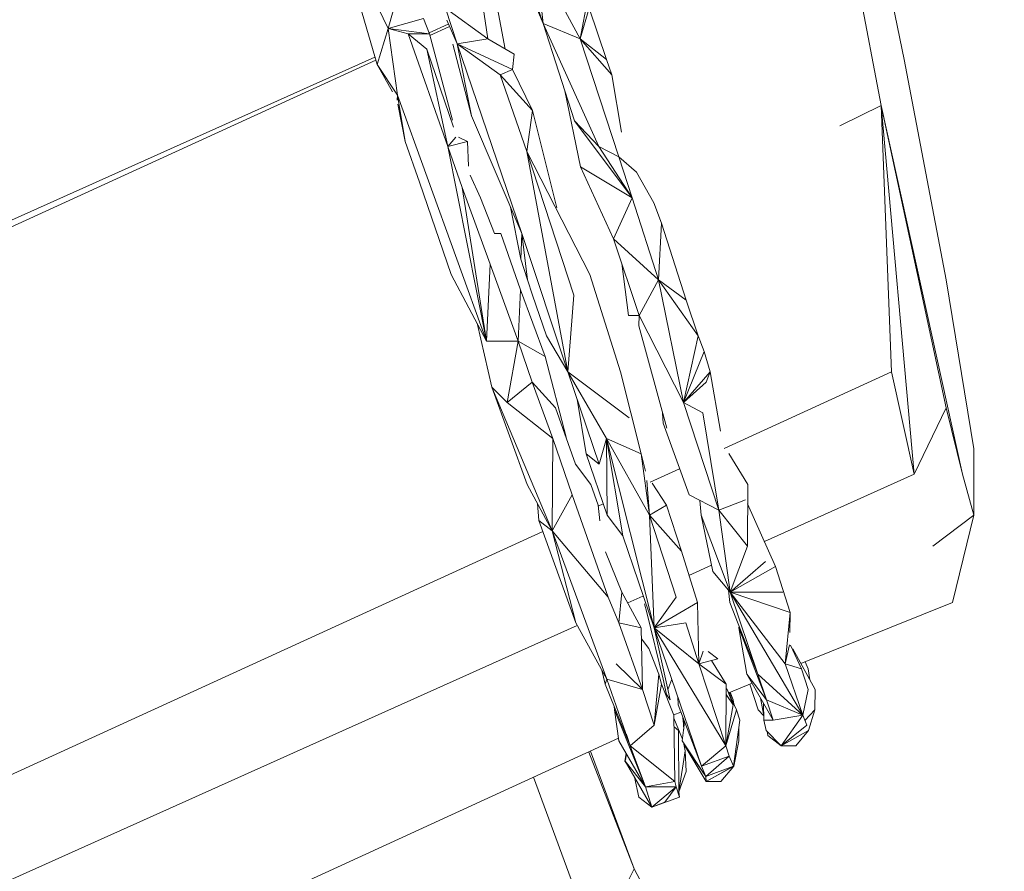
# Model space of a CAD drawing. Units: millimetres. Extents: x -10963 to 10320, y -8130 to 8611.
# Drawn here: x 5863 to 6111, y -1415 to -1200 of the extents above; entities that cross this region are included whole.
import ezdxf

# ---------------------------------------------------------------- set-up
doc = ezdxf.new("R2010")
doc.units = ezdxf.units.MM
doc.header["$MEASUREMENT"] = 0
doc.layers.add('МАФЫ НАШИ', color=7, linetype='Continuous', lineweight=25)

# ---------------------------------------------------------------- blocks, each defined once
blk = doc.blocks.new('кертшшщшщ')
at = {"layer": 'МАФЫ НАШИ', "color": 7, "lineweight": 20}
blk.add_open_spline([(-5439.76, 4503.04), (-5439.76, 4503.04), (-5609.51, 6355.49), (-5609.51, 6355.49), (-5691.77, 7253.05), (-5364.32, 7500.77), (-4818.45, 7857.31), (-4818.45, 7857.31), (-4305.31, 8192.46), (-4305.31, 8192.46), (-3723.64, 8610.59), (-3061.78, 8269.59), (-2712.9, 7463.94), (-2712.9, 7463.94), (-1712.59, 5153.99), (-1712.59, 5153.99), (-1675.87, 5091.21), (-1640.16, 5007.16), (-1593.57, 4912.02), (-1593.57, 4912.02), (-1262.38, 4121.32), (-1262.38, 4121.32), (-1125.86, 4246.8), (-973.23, 4330.57), (-803.72, 4373.34), (-803.72, 4373.34), (2433.07, 5189.97), (2433.07, 5189.97), (2660.39, 5247.32), (2863.57, 5219.5), (3080.58, 5101.29), (3080.58, 5101.29), (6028.62, 3281.64), (6028.62, 3281.64), (6172.37, 3203.34), (6301.52, 3093.57), (6413.46, 2957.12), (6485.49, 2981.45), (6557.39, 3006.65), (6629.2, 3032.36), (6846.64, 3110.23), (7063.44, 3192.95), (7279.67, 3278.29), (7378.79, 3317.41), (7477.92, 3356.91), (7576.74, 3397.73), (8358.64, 3632.25), (8937.71, 3276.8), (9228.4, 2507.55), (9228.4, 2507.55), (9989.83, 576.58), (9989.83, 576.58), (10320.38, -419.47), (10188.45, -1548.91), (9646.01, -2156.66), (9646.01, -2156.66), (9301.15, -2543.04), (9301.15, -2543.04), (9225.69, -3086.49), (9021.71, -3522.14), (8704.74, -3930.7), (8704.74, -3930.7), (4835.75, -7508.36), (4835.75, -7508.36), (4239.57, -8058.51), (3465.12, -7791.57), (3081.67, -6903.74), (3081.67, -6903.74), (2753.82, -6144.64), (2607.25, -5805.28)], degree=3, knots=[0, 0, 0, 0, 0.0212766, 0.0212766, 0.0212766, 0.0425532, 0.0425532, 0.0425532, 0.0638298, 0.0638298, 0.0638298, 0.0851064, 0.0851064, 0.0851064, 0.106383, 0.106383, 0.106383, 0.1276596, 0.1276596, 0.1276596, 0.1489362, 0.1489362, 0.1489362, 0.1702128, 0.1702128, 0.1702128, 0.1914894, 0.1914894, 0.1914894, 0.212766, 0.212766, 0.212766, 0.2340426, 0.2340426, 0.2340426, 0.2553191, 0.2553191, 0.2553191, 0.2765957, 0.2765957, 0.2765957, 0.2978723, 0.2978723, 0.2978723, 0.3191489, 0.3191489, 0.3191489, 0.3404255, 0.3404255, 0.3404255, 0.3617021, 0.3617021, 0.3617021, 0.3829787, 0.3829787, 0.3829787, 0.4042553, 0.4042553, 0.4042553, 0.4255319, 0.4255319, 0.4255319, 0.4468085, 0.4468085, 0.4468085, 0.4680851, 0.4680851, 0.4680851, 0.4846058, 0.4846058, 0.4846058, 0.4846058], dxfattribs=at)
at = {"layer": 'МАФЫ НАШИ', "color": 7, "lineweight": 15}
for points in [[(6074.47, -1154.76), (6074.47, -1154.76), (6085.86, -1210.19), (6085.86, -1210.19)], [(5582.01, -1308.51), (5582.01, -1308.51), (5907.86, -1160.98), (5907.86, -1160.98)], [(5942.3, -1174.1), (5942.3, -1174.1), (5953.17, -1211.48), (5953.17, -1211.48)], [(5956.02, -1202.45), (5956.02, -1202.45), (5942.3, -1174.1), (5942.3, -1174.1)], [(6004.27, -1205.04), (6004.27, -1205.04), (5993.18, -1184.41), (5993.18, -1184.41)], [(5993.18, -1184.41), (5993.18, -1184.41), (5994.98, -1201.17), (5994.98, -1201.17)], [(5981.04, -1205.04), (5981.04, -1205.04), (5978.19, -1185.7), (5978.19, -1185.7)], [(5959.61, -1189.57), (5959.61, -1189.57), (5956.02, -1202.45), (5956.02, -1202.45)], [(5990.54, -1188.28), (5990.54, -1188.28), (5994.98, -1201.17), (5994.98, -1201.17)], [(5990.97, -1191.63), (5990.97, -1191.63), (5994.98, -1201.17), (5994.98, -1201.17)], [(6080.06, -1221.79), (6080.06, -1221.79), (6074.47, -1192.15), (6074.47, -1192.15)], [(5983.26, -1196.01), (5983.26, -1196.01), (5985.42, -1207.59), (5985.42, -1207.59)], [(6004.27, -1205.04), (6004.27, -1205.04), (6006.27, -1194.72), (6006.27, -1194.72)], [(5970.38, -1197.31), (5970.38, -1197.31), (5973.33, -1206.32), (5973.33, -1206.32)], [(5981.04, -1205.04), (5981.04, -1205.04), (5970.38, -1197.31), (5970.38, -1197.31)], [(6006.58, -1197.31), (6006.58, -1197.31), (6004.27, -1205.04), (6004.27, -1205.04)], [(6006.58, -1197.31), (6006.58, -1197.31), (6010.92, -1210.19), (6010.92, -1210.19)], [(5964.89, -1199.88), (5964.89, -1199.88), (5956.02, -1202.45), (5956.02, -1202.45)], [(5964.89, -1199.88), (5964.89, -1199.88), (5966.37, -1203.75), (5966.37, -1203.75)], [(5966.28, -1203.5), (5966.28, -1203.5), (5971.05, -1201.35), (5971.05, -1201.35)], [(5971.23, -1202.03), (5971.23, -1202.03), (5966.49, -1204.2), (5966.49, -1204.2)], [(5970.78, -1200.32), (5970.78, -1200.32), (5973.33, -1206.32), (5973.33, -1206.32)], [(6004.27, -1205.04), (6004.27, -1205.04), (5994.98, -1201.17), (5994.98, -1201.17)], [(5994.98, -1201.17), (5994.98, -1201.17), (6009.01, -1232.1), (6009.01, -1232.1)], [(5994.98, -1201.17), (5994.98, -1201.17), (6002.89, -1225.66), (6002.89, -1225.66)], [(5956.02, -1202.45), (5956.02, -1202.45), (5953.17, -1211.48), (5953.17, -1211.48)], [(5956.02, -1202.45), (5956.02, -1202.45), (5958.35, -1219.22), (5958.35, -1219.22)], [(5960.98, -1203.75), (5960.98, -1203.75), (5956.02, -1202.45), (5956.02, -1202.45)], [(5966.37, -1203.75), (5966.37, -1203.75), (5956.02, -1202.45), (5956.02, -1202.45)], [(5971.02, -1232.1), (5971.02, -1232.1), (5960.98, -1203.75), (5960.98, -1203.75)], [(5960.98, -1203.75), (5960.98, -1203.75), (5966.37, -1203.75), (5966.37, -1203.75)], [(5965.73, -1207.62), (5965.73, -1207.62), (5960.98, -1203.75), (5960.98, -1203.75)], [(5972.17, -1225.51), (5972.17, -1225.51), (5966.37, -1203.75), (5966.37, -1203.75)], [(5972.28, -1206.4), (5972.28, -1206.4), (5976.92, -1224.38), (5976.92, -1224.38)], [(5981.04, -1205.04), (5981.04, -1205.04), (5973.33, -1206.32), (5973.33, -1206.32)], [(5973.33, -1206.32), (5973.33, -1206.32), (5989.59, -1254.03), (5989.59, -1254.03)], [(5984.21, -1214.06), (5984.21, -1214.06), (5973.33, -1206.32), (5973.33, -1206.32)], [(5973.33, -1206.32), (5973.33, -1206.32), (5976.92, -1224.38), (5976.92, -1224.38)], [(5987.27, -1212.78), (5987.27, -1212.78), (5973.33, -1206.32), (5973.33, -1206.32)], [(5981.04, -1205.04), (5981.04, -1205.04), (5987.69, -1208.91), (5987.69, -1208.91)], [(6010.92, -1210.19), (6010.92, -1210.19), (6004.27, -1205.04), (6004.27, -1205.04)], [(6012.29, -1214.06), (6012.29, -1214.06), (6004.27, -1205.04), (6004.27, -1205.04)], [(6014.08, -1234.69), (6014.08, -1234.69), (6004.27, -1205.04), (6004.27, -1205.04)], [(5972.46, -1227.27), (5972.46, -1227.27), (5965.73, -1207.62), (5965.73, -1207.62)], [(5971.02, -1232.1), (5971.02, -1232.1), (5965.73, -1207.62), (5965.73, -1207.62)], [(5987.69, -1208.91), (5987.69, -1208.91), (5987.27, -1212.78), (5987.27, -1212.78)], [(5952.87, -1210.43), (5952.87, -1210.43), (5171.26, -1567.89), (5171.26, -1567.89)], [(5174.3, -1558.66), (5174.3, -1558.66), (5952.63, -1209.61), (5952.63, -1209.61)], [(5957.05, -1218.37), (5957.05, -1218.37), (5953.17, -1211.48), (5953.17, -1211.48)], [(5953.17, -1211.48), (5953.17, -1211.48), (5958.35, -1219.22), (5958.35, -1219.22)], [(6010.92, -1210.19), (6010.92, -1210.19), (6012.29, -1214.06), (6012.29, -1214.06)], [(6096.42, -1265.63), (6096.42, -1265.63), (6085.86, -1210.19), (6085.86, -1210.19)], [(5987.27, -1212.78), (5987.27, -1212.78), (5984.21, -1214.06), (5984.21, -1214.06)], [(5990.86, -1233.39), (5990.86, -1233.39), (5984.21, -1214.06), (5984.21, -1214.06)], [(5992.34, -1223.09), (5992.34, -1223.09), (5984.21, -1214.06), (5984.21, -1214.06)], [(5992.34, -1223.09), (5992.34, -1223.09), (5987.27, -1212.78), (5987.27, -1212.78)], [(6014.75, -1228.52), (6014.75, -1228.52), (6012.29, -1214.06), (6012.29, -1214.06)], [(5958.25, -1220.43), (5958.25, -1220.43), (5958.35, -1219.22), (5958.35, -1219.22)], [(5958.35, -1219.22), (5958.35, -1219.22), (5980.73, -1281.08), (5980.73, -1281.08)], [(5958.35, -1219.22), (5958.35, -1219.22), (5960.25, -1230.82), (5960.25, -1230.82)], [(6004.37, -1237.26), (6004.37, -1237.26), (6000.45, -1218.11), (6000.45, -1218.11)], [(5960.25, -1230.82), (5960.25, -1230.82), (5958.42, -1221.45), (5958.42, -1221.45)], [(6069.71, -1226.95), (6069.71, -1226.95), (6080.06, -1221.79), (6080.06, -1221.79)], [(6096.42, -1297.85), (6096.42, -1297.85), (6080.06, -1221.79), (6080.06, -1221.79)], [(6082.7, -1288.82), (6082.7, -1288.82), (6080.06, -1221.79), (6080.06, -1221.79)], [(6088.4, -1314.6), (6088.4, -1314.6), (6080.06, -1221.79), (6080.06, -1221.79)], [(6100.54, -1314.6), (6100.54, -1314.6), (6080.06, -1221.79), (6080.06, -1221.79)], [(5990.86, -1233.39), (5990.86, -1233.39), (5992.34, -1223.09), (5992.34, -1223.09)], [(5992.34, -1223.09), (5992.34, -1223.09), (5998.44, -1247.57), (5998.44, -1247.57)], [(5976.92, -1224.38), (5976.92, -1224.38), (5989.59, -1254.03), (5989.59, -1254.03)], [(6002.89, -1225.66), (6002.89, -1225.66), (6017.36, -1245), (6017.36, -1245)], [(6009.01, -1232.1), (6009.01, -1232.1), (6002.89, -1225.66), (6002.89, -1225.66)], [(5960.25, -1230.82), (5960.25, -1230.82), (5963.84, -1241.13), (5963.84, -1241.13)], [(5971.02, -1232.1), (5971.02, -1232.1), (5973.03, -1229.76), (5973.03, -1229.76)], [(5975.97, -1230.82), (5975.97, -1230.82), (5971.02, -1232.1), (5971.02, -1232.1)], [(5975.97, -1230.82), (5975.97, -1230.82), (5973.69, -1229.74), (5973.69, -1229.74)], [(5976.23, -1237.08), (5976.23, -1237.08), (5975.97, -1230.82), (5975.97, -1230.82)], [(5971.02, -1232.1), (5971.02, -1232.1), (5980.73, -1281.08), (5980.73, -1281.08)], [(5974.6, -1242.42), (5974.6, -1242.42), (5971.02, -1232.1), (5971.02, -1232.1)], [(6006.7, -1264.33), (6006.7, -1264.33), (5990.86, -1233.39), (5990.86, -1233.39)], [(5990.86, -1233.39), (5990.86, -1233.39), (6001.2, -1288.82), (6001.2, -1288.82)], [(6002.68, -1269.5), (6002.68, -1269.5), (5990.86, -1233.39), (5990.86, -1233.39)], [(6014.08, -1234.69), (6014.08, -1234.69), (6009.01, -1232.1), (6009.01, -1232.1)], [(6009.01, -1232.1), (6009.01, -1232.1), (6017.36, -1245), (6017.36, -1245)], [(6018.52, -1238.56), (6018.52, -1238.56), (6014.08, -1234.69), (6014.08, -1234.69)], [(6017.36, -1245), (6017.36, -1245), (6014.08, -1234.69), (6014.08, -1234.69)], [(6004.37, -1237.26), (6004.37, -1237.26), (6017.36, -1245), (6017.36, -1245)], [(6012.71, -1255.31), (6012.71, -1255.31), (6004.37, -1237.26), (6004.37, -1237.26)], [(6022.84, -1246.29), (6022.84, -1246.29), (6018.52, -1238.56), (6018.52, -1238.56)], [(5963.84, -1241.13), (5963.84, -1241.13), (5971.85, -1264.33), (5971.85, -1264.33)], [(5976.64, -1239.29), (5976.64, -1239.29), (5979.25, -1245), (5979.25, -1245)], [(5981.68, -1261.76), (5981.68, -1261.76), (5974.6, -1242.42), (5974.6, -1242.42)], [(5974.6, -1242.42), (5974.6, -1242.42), (5980.73, -1281.08), (5980.73, -1281.08)], [(5979.25, -1245), (5979.25, -1245), (5982.73, -1254.03), (5982.73, -1254.03)], [(6017.36, -1245), (6017.36, -1245), (6012.71, -1255.31), (6012.71, -1255.31)], [(6024.01, -1265.63), (6024.01, -1265.63), (6017.36, -1245), (6017.36, -1245)], [(6022.84, -1246.29), (6022.84, -1246.29), (6024.74, -1251.44), (6024.74, -1251.44)], [(5986.76, -1247.41), (5986.76, -1247.41), (5989.38, -1260.47), (5989.38, -1260.47)], [(6024.01, -1265.63), (6024.01, -1265.63), (6024.74, -1251.44), (6024.74, -1251.44)], [(6024.74, -1251.44), (6024.74, -1251.44), (6030.97, -1270.78), (6030.97, -1270.78)], [(5982.73, -1254.03), (5982.73, -1254.03), (5984.32, -1254.03), (5984.32, -1254.03)], [(5984.32, -1254.03), (5984.32, -1254.03), (5989.28, -1268.2), (5989.28, -1268.2)], [(5989.59, -1254.03), (5989.59, -1254.03), (5989.38, -1260.47), (5989.38, -1260.47)], [(5989.59, -1254.03), (5989.59, -1254.03), (6001.2, -1288.82), (6001.2, -1288.82)], [(5989.59, -1254.03), (5989.59, -1254.03), (5991.07, -1265.63), (5991.07, -1265.63)], [(6012.71, -1255.31), (6012.71, -1255.31), (6019.15, -1274.64), (6019.15, -1274.64)], [(6012.71, -1255.31), (6012.71, -1255.31), (6024.01, -1265.63), (6024.01, -1265.63)], [(5989.38, -1260.47), (5989.38, -1260.47), (5991.07, -1265.63), (5991.07, -1265.63)], [(5980.73, -1281.08), (5980.73, -1281.08), (5981.68, -1261.76), (5981.68, -1261.76)], [(5988.74, -1281.08), (5988.74, -1281.08), (5981.68, -1261.76), (5981.68, -1261.76)], [(6014.8, -1261.59), (6014.8, -1261.59), (6016.51, -1274.64), (6016.51, -1274.64)], [(5980.73, -1281.08), (5980.73, -1281.08), (5971.85, -1264.33), (5971.85, -1264.33)], [(5991.07, -1265.63), (5991.07, -1265.63), (5992.34, -1269.5), (5992.34, -1269.5)], [(6006.7, -1264.33), (6006.7, -1264.33), (6014.5, -1288.82), (6014.5, -1288.82)], [(6019.15, -1274.64), (6019.15, -1274.64), (6024.01, -1265.63), (6024.01, -1265.63)], [(6030.34, -1296.55), (6030.34, -1296.55), (6024.01, -1265.63), (6024.01, -1265.63)], [(6034.03, -1279.8), (6034.03, -1279.8), (6024.01, -1265.63), (6024.01, -1265.63)], [(6024.01, -1265.63), (6024.01, -1265.63), (6030.97, -1270.78), (6030.97, -1270.78)], [(6103.38, -1308.16), (6103.38, -1308.16), (6096.42, -1265.63), (6096.42, -1265.63)], [(5988.74, -1281.08), (5988.74, -1281.08), (5989.28, -1268.2), (5989.28, -1268.2)], [(5989.28, -1268.2), (5989.28, -1268.2), (5995.51, -1284.95), (5995.51, -1284.95)], [(5995.82, -1279.8), (5995.82, -1279.8), (5992.34, -1269.5), (5992.34, -1269.5)], [(6001.2, -1288.82), (6001.2, -1288.82), (6002.68, -1269.5), (6002.68, -1269.5)], [(6030.97, -1270.78), (6030.97, -1270.78), (6034.03, -1279.8), (6034.03, -1279.8)], [(6016.51, -1274.64), (6016.51, -1274.64), (6019.15, -1274.64), (6019.15, -1274.64)], [(6019.04, -1277.22), (6019.04, -1277.22), (6019.15, -1274.64), (6019.15, -1274.64)], [(6019.15, -1274.64), (6019.15, -1274.64), (6030.34, -1296.55), (6030.34, -1296.55)], [(5978.35, -1276.58), (5978.35, -1276.58), (5982.09, -1292.69), (5982.09, -1292.69)], [(6026.12, -1303.01), (6026.12, -1303.01), (6019.04, -1277.22), (6019.04, -1277.22)], [(5980.73, -1281.08), (5980.73, -1281.08), (5988.74, -1281.08), (5988.74, -1281.08)], [(5988.74, -1281.08), (5988.74, -1281.08), (5985.9, -1296.55), (5985.9, -1296.55)], [(5988.74, -1281.08), (5988.74, -1281.08), (5995.51, -1284.95), (5995.51, -1284.95)], [(5992.23, -1291.41), (5992.23, -1291.41), (5988.74, -1281.08), (5988.74, -1281.08)], [(6001.2, -1288.82), (6001.2, -1288.82), (5995.82, -1279.8), (5995.82, -1279.8)], [(6030.34, -1296.55), (6030.34, -1296.55), (6034.03, -1279.8), (6034.03, -1279.8)], [(6034.03, -1279.8), (6034.03, -1279.8), (6035.51, -1283.67), (6035.51, -1283.67)], [(6030.34, -1296.55), (6030.34, -1296.55), (6035.51, -1283.67), (6035.51, -1283.67)], [(6035.51, -1283.67), (6035.51, -1283.67), (6036.99, -1288.82), (6036.99, -1288.82)], [(6000.75, -1305.29), (6000.75, -1305.29), (5995.51, -1284.95), (5995.51, -1284.95)], [(6001.2, -1288.82), (6001.2, -1288.82), (6016.61, -1300.42), (6016.61, -1300.42)], [(6009.12, -1312.02), (6009.12, -1312.02), (6001.2, -1288.82), (6001.2, -1288.82)], [(6001.2, -1288.82), (6001.2, -1288.82), (6010.92, -1305.58), (6010.92, -1305.58)], [(6019.66, -1309.44), (6019.66, -1309.44), (6014.5, -1288.82), (6014.5, -1288.82)], [(6036.99, -1288.82), (6036.99, -1288.82), (6030.34, -1296.55), (6030.34, -1296.55)], [(6036.99, -1288.82), (6036.99, -1288.82), (6036.04, -1291.41), (6036.04, -1291.41)], [(6036.99, -1288.82), (6036.99, -1288.82), (6039.6, -1303.74), (6039.6, -1303.74)], [(6040.56, -1308.09), (6040.56, -1308.09), (6082.7, -1288.82), (6082.7, -1288.82)], [(6082.7, -1288.82), (6082.7, -1288.82), (6088.4, -1314.6), (6088.4, -1314.6)], [(5985.9, -1296.55), (5985.9, -1296.55), (5982.09, -1292.69), (5982.09, -1292.69)], [(5982.09, -1292.69), (5982.09, -1292.69), (5997.3, -1328.79), (5997.3, -1328.79)], [(5982.09, -1292.69), (5982.09, -1292.69), (5990.97, -1317.19), (5990.97, -1317.19)], [(5985.9, -1296.55), (5985.9, -1296.55), (5992.23, -1291.41), (5992.23, -1291.41)], [(5992.23, -1291.41), (5992.23, -1291.41), (5998.14, -1297.85), (5998.14, -1297.85)], [(5997.4, -1305.58), (5997.4, -1305.58), (5992.23, -1291.41), (5992.23, -1291.41)], [(6036.04, -1291.41), (6036.04, -1291.41), (6030.34, -1296.55), (6030.34, -1296.55)], [(6005.85, -1309.45), (6005.85, -1309.45), (6003.55, -1295.7), (6003.55, -1295.7)], [(5985.9, -1296.55), (5985.9, -1296.55), (5997.4, -1305.58), (5997.4, -1305.58)], [(5998.14, -1297.85), (5998.14, -1297.85), (6003.11, -1312.02), (6003.11, -1312.02)], [(6039.2, -1323.63), (6039.2, -1323.63), (6030.34, -1296.55), (6030.34, -1296.55)], [(6030.34, -1296.55), (6030.34, -1296.55), (6035.2, -1299.14), (6035.2, -1299.14)], [(6088.4, -1314.6), (6088.4, -1314.6), (6096.42, -1297.85), (6096.42, -1297.85)], [(6096.42, -1297.85), (6096.42, -1297.85), (6100.54, -1314.6), (6100.54, -1314.6)], [(6025.07, -1299.18), (6025.07, -1299.18), (6025.17, -1301.72), (6025.17, -1301.72)], [(6039.2, -1323.63), (6039.2, -1323.63), (6035.2, -1299.14), (6035.2, -1299.14)], [(6031.71, -1319.76), (6031.71, -1319.76), (6025.17, -1301.72), (6025.17, -1301.72)], [(5997.4, -1305.58), (5997.4, -1305.58), (5997.3, -1328.79), (5997.3, -1328.79)], [(5997.4, -1305.58), (5997.4, -1305.58), (6002.26, -1319.76), (6002.26, -1319.76)], [(6009.12, -1312.02), (6009.12, -1312.02), (6010.92, -1305.58), (6010.92, -1305.58)], [(6010.92, -1305.58), (6010.92, -1305.58), (6019.68, -1309.45), (6019.68, -1309.45)], [(6010.92, -1305.58), (6010.92, -1305.58), (6022.95, -1353.27), (6022.95, -1353.27)], [(6011.12, -1324.92), (6011.12, -1324.92), (6010.92, -1305.58), (6010.92, -1305.58)], [(6010.92, -1305.58), (6010.92, -1305.58), (6021.79, -1324.92), (6021.79, -1324.92)], [(6015.03, -1330.07), (6015.03, -1330.07), (6010.92, -1305.58), (6010.92, -1305.58)], [(6103.38, -1308.16), (6103.38, -1308.16), (6103.38, -1324.92), (6103.38, -1324.92)], [(6005.85, -1309.45), (6005.85, -1309.45), (6009.12, -1312.02), (6009.12, -1312.02)], [(6011.12, -1324.92), (6011.12, -1324.92), (6005.85, -1309.45), (6005.85, -1309.45)], [(6019.68, -1309.45), (6019.68, -1309.45), (6020.76, -1313.83), (6020.76, -1313.83)], [(6021.79, -1324.92), (6021.79, -1324.92), (6019.68, -1309.45), (6019.68, -1309.45)], [(6041.7, -1309.38), (6041.7, -1309.38), (6046.49, -1317.19), (6046.49, -1317.19)], [(6007.01, -1317.19), (6007.01, -1317.19), (6003.11, -1312.02), (6003.11, -1312.02)], [(6021.91, -1316.62), (6021.91, -1316.62), (6029.34, -1313.23), (6029.34, -1313.23)], [(6050.67, -1331.53), (6050.67, -1331.53), (6088.4, -1314.6), (6088.4, -1314.6)], [(6100.54, -1314.6), (6100.54, -1314.6), (6103.38, -1324.92), (6103.38, -1324.92)], [(5990.97, -1317.19), (5990.97, -1317.19), (5997.3, -1328.79), (5997.3, -1328.79)], [(6007.01, -1317.19), (6007.01, -1317.19), (6008.81, -1322.33), (6008.81, -1322.33)], [(6021.79, -1324.92), (6021.79, -1324.92), (6021.07, -1316.13), (6021.07, -1316.13)], [(6022.42, -1316.84), (6022.42, -1316.84), (6026.01, -1322.33), (6026.01, -1322.33)], [(6046.39, -1332.66), (6046.39, -1332.66), (6046.49, -1317.19), (6046.49, -1317.19)], [(5997.3, -1328.79), (5997.3, -1328.79), (6002.26, -1319.76), (6002.26, -1319.76)], [(6011.34, -1345.54), (6011.34, -1345.54), (6002.26, -1319.76), (6002.26, -1319.76)], [(6039.2, -1323.63), (6039.2, -1323.63), (6031.71, -1319.76), (6031.71, -1319.76)], [(5993.57, -1321.96), (5993.57, -1321.96), (5993.92, -1326.2), (5993.92, -1326.2)], [(6008.81, -1322.33), (6008.81, -1322.33), (6009.3, -1326.35), (6009.3, -1326.35)], [(6008.84, -1322.6), (6008.84, -1322.6), (6010.13, -1322), (6010.13, -1322)], [(6021.79, -1324.92), (6021.79, -1324.92), (6026.01, -1322.33), (6026.01, -1322.33)], [(6026.01, -1322.33), (6026.01, -1322.33), (6029.81, -1333.94), (6029.81, -1333.94)], [(6034.77, -1324.92), (6034.77, -1324.92), (6034.44, -1321.17), (6034.44, -1321.17)], [(6039.2, -1323.63), (6039.2, -1323.63), (6045.96, -1321.05), (6045.96, -1321.05)], [(6053.45, -1337.8), (6053.45, -1337.8), (6046.46, -1322.04), (6046.46, -1322.04)], [(6015.03, -1330.07), (6015.03, -1330.07), (6011.12, -1324.92), (6011.12, -1324.92)], [(6022.95, -1353.27), (6022.95, -1353.27), (6021.79, -1324.92), (6021.79, -1324.92)], [(6021.79, -1324.92), (6021.79, -1324.92), (6029.81, -1333.94), (6029.81, -1333.94)], [(6021.79, -1324.92), (6021.79, -1324.92), (6028.44, -1345.54), (6028.44, -1345.54)], [(6034.77, -1324.92), (6034.77, -1324.92), (6042.06, -1344.26), (6042.06, -1344.26)], [(6034.77, -1324.92), (6034.77, -1324.92), (6037.73, -1339.1), (6037.73, -1339.1)], [(6039.2, -1323.63), (6039.2, -1323.63), (6042.06, -1344.26), (6042.06, -1344.26)], [(6039.2, -1323.63), (6039.2, -1323.63), (6046.39, -1332.66), (6046.39, -1332.66)], [(6093.04, -1332.66), (6093.04, -1332.66), (6103.38, -1324.92), (6103.38, -1324.92)], [(6098.01, -1346.83), (6098.01, -1346.83), (6103.38, -1324.92), (6103.38, -1324.92)], [(5993.92, -1326.2), (5993.92, -1326.2), (6003.21, -1351.99), (6003.21, -1351.99)], [(5993.92, -1326.2), (5993.92, -1326.2), (5997.3, -1328.79), (5997.3, -1328.79)], [(5115.43, -1731.18), (5115.43, -1731.18), (5994.92, -1328.96), (5994.92, -1328.96)], [(5997.3, -1328.79), (5997.3, -1328.79), (6011.02, -1366.17), (6011.02, -1366.17)], [(6003.21, -1351.99), (6003.21, -1351.99), (5997.3, -1328.79), (5997.3, -1328.79)], [(5997.3, -1328.79), (5997.3, -1328.79), (6011.34, -1345.54), (6011.34, -1345.54)], [(6015.03, -1330.07), (6015.03, -1330.07), (6022.95, -1353.27), (6022.95, -1353.27)], [(6042.06, -1344.26), (6042.06, -1344.26), (6046.39, -1332.66), (6046.39, -1332.66)], [(6010.66, -1334.09), (6010.66, -1334.09), (6014.82, -1344.26), (6014.82, -1344.26)], [(6029.81, -1333.94), (6029.81, -1333.94), (6033.82, -1346.83), (6033.82, -1346.83)], [(6031.7, -1340.03), (6031.7, -1340.03), (6037.39, -1337.49), (6037.39, -1337.49)], [(6042.06, -1344.26), (6042.06, -1344.26), (6050.92, -1336.52), (6050.92, -1336.52)], [(6042.06, -1344.26), (6042.06, -1344.26), (6053.45, -1337.8), (6053.45, -1337.8)], [(6053.45, -1337.8), (6053.45, -1337.8), (6057.15, -1349.41), (6057.15, -1349.41)], [(6037.73, -1339.1), (6037.73, -1339.1), (6042.06, -1344.26), (6042.06, -1344.26)], [(6014.08, -1351.99), (6014.08, -1351.99), (6011.34, -1345.54), (6011.34, -1345.54)], [(6014.08, -1351.99), (6014.08, -1351.99), (6014.82, -1344.26), (6014.82, -1344.26)], [(6019.68, -1353.27), (6019.68, -1353.27), (6014.82, -1344.26), (6014.82, -1344.26)], [(6016.28, -1346.96), (6016.28, -1346.96), (6020.11, -1345.24), (6020.11, -1345.24)], [(6022.95, -1353.27), (6022.95, -1353.27), (6028.44, -1345.54), (6028.44, -1345.54)], [(6041.95, -1346.83), (6041.95, -1346.83), (6041.62, -1343.74), (6041.62, -1343.74)], [(6042.06, -1344.26), (6042.06, -1344.26), (6060.32, -1375.19), (6060.32, -1375.19)], [(6042.06, -1344.26), (6042.06, -1344.26), (6057.15, -1349.41), (6057.15, -1349.41)], [(6049.03, -1364.88), (6049.03, -1364.88), (6042.06, -1344.26), (6042.06, -1344.26)], [(6042.06, -1344.26), (6042.06, -1344.26), (6055.88, -1362.3), (6055.88, -1362.3)], [(6042.06, -1344.26), (6042.06, -1344.26), (6055.36, -1344.26), (6055.36, -1344.26)], [(6020.53, -1347.24), (6020.53, -1347.24), (6021.05, -1349.41), (6021.05, -1349.41)], [(6022.95, -1353.27), (6022.95, -1353.27), (6033.82, -1346.83), (6033.82, -1346.83)], [(6034.14, -1362.3), (6034.14, -1362.3), (6033.82, -1346.83), (6033.82, -1346.83)], [(6049.03, -1364.88), (6049.03, -1364.88), (6041.95, -1346.83), (6041.95, -1346.83)], [(6059.88, -1362.25), (6059.88, -1362.25), (6098.01, -1346.83), (6098.01, -1346.83)], [(6021.05, -1349.41), (6021.05, -1349.41), (6025.17, -1366.17), (6025.17, -1366.17)], [(6055.88, -1362.3), (6055.88, -1362.3), (6057.15, -1349.41), (6057.15, -1349.41)], [(6057.09, -1354.44), (6057.09, -1354.44), (6057.15, -1349.41), (6057.15, -1349.41)], [(5106.29, -1755.28), (5106.29, -1755.28), (6003.57, -1352.65), (6003.57, -1352.65)], [(6003.21, -1351.99), (6003.21, -1351.99), (6011.02, -1366.17), (6011.02, -1366.17)], [(6020, -1368.74), (6020, -1368.74), (6014.08, -1351.99), (6014.08, -1351.99)], [(6014.08, -1351.99), (6014.08, -1351.99), (6019.68, -1353.27), (6019.68, -1353.27)], [(6030.87, -1351.99), (6030.87, -1351.99), (6022.95, -1353.27), (6022.95, -1353.27)], [(6034.14, -1362.3), (6034.14, -1362.3), (6030.87, -1351.99), (6030.87, -1351.99)], [(6044.3, -1352.8), (6044.3, -1352.8), (6044.27, -1353.27), (6044.27, -1353.27)], [(6020, -1368.74), (6020, -1368.74), (6019.68, -1353.27), (6019.68, -1353.27)], [(6034.88, -1388.08), (6034.88, -1388.08), (6022.95, -1353.27), (6022.95, -1353.27)], [(6022.95, -1353.27), (6022.95, -1353.27), (6041, -1382.92), (6041, -1382.92)], [(6022.95, -1353.27), (6022.95, -1353.27), (6026.96, -1371.32), (6026.96, -1371.32)], [(6022.95, -1353.27), (6022.95, -1353.27), (6034.14, -1362.3), (6034.14, -1362.3)], [(6046.28, -1364.88), (6046.28, -1364.88), (6044.27, -1353.27), (6044.27, -1353.27)], [(6044.27, -1353.27), (6044.27, -1353.27), (6051.24, -1371.32), (6051.24, -1371.32)], [(6021.58, -1358.44), (6021.58, -1358.44), (6019.73, -1355.99), (6019.73, -1355.99)], [(6055.88, -1362.3), (6055.88, -1362.3), (6056.96, -1357.51), (6056.96, -1357.51)], [(6057.27, -1357.63), (6057.27, -1357.63), (6060, -1363.58), (6060, -1363.58)], [(6024.11, -1364.88), (6024.11, -1364.88), (6021.58, -1358.44), (6021.58, -1358.44)], [(6035.28, -1359.11), (6035.28, -1359.11), (6034.14, -1362.3), (6034.14, -1362.3)], [(6038.99, -1361.01), (6038.99, -1361.01), (6036.5, -1359.17), (6036.5, -1359.17)], [(6057.81, -1358.53), (6057.81, -1358.53), (6063.48, -1368.74), (6063.48, -1368.74)], [(6013.35, -1362.3), (6013.35, -1362.3), (6020, -1368.74), (6020, -1368.74)], [(6034.14, -1362.3), (6034.14, -1362.3), (6038.99, -1361.01), (6038.99, -1361.01)], [(6041, -1382.92), (6041, -1382.92), (6034.14, -1362.3), (6034.14, -1362.3)], [(6034.14, -1362.3), (6034.14, -1362.3), (6041.1, -1367.45), (6041.1, -1367.45)], [(6041.1, -1367.45), (6041.1, -1367.45), (6037.38, -1361.44), (6037.38, -1361.44)], [(6060.32, -1375.19), (6060.32, -1375.19), (6055.88, -1362.3), (6055.88, -1362.3)], [(6060, -1363.58), (6060, -1363.58), (6055.88, -1362.3), (6055.88, -1362.3)], [(6060.92, -1361.83), (6060.92, -1361.83), (6061.69, -1363.58), (6061.69, -1363.58)], [(6009.77, -1363.91), (6009.77, -1363.91), (6010.6, -1367.45), (6010.6, -1367.45)], [(6022.95, -1377.77), (6022.95, -1377.77), (6024.11, -1364.88), (6024.11, -1364.88)], [(6024.74, -1367.45), (6024.74, -1367.45), (6024.11, -1364.88), (6024.11, -1364.88)], [(6052.93, -1376.48), (6052.93, -1376.48), (6046.28, -1364.88), (6046.28, -1364.88)], [(6046.28, -1364.88), (6046.28, -1364.88), (6051.24, -1371.32), (6051.24, -1371.32)], [(6051.24, -1371.32), (6051.24, -1371.32), (6049.03, -1364.88), (6049.03, -1364.88)], [(6049.03, -1364.88), (6049.03, -1364.88), (6060.32, -1375.19), (6060.32, -1375.19)], [(6060, -1363.58), (6060, -1363.58), (6061.69, -1368.74), (6061.69, -1368.74)], [(6061.69, -1363.58), (6061.69, -1363.58), (6062.14, -1366.33), (6062.14, -1366.33)], [(6010.6, -1367.45), (6010.6, -1367.45), (6011.02, -1366.17), (6011.02, -1366.17)], [(6010.6, -1367.45), (6010.6, -1367.45), (6016.93, -1382.92), (6016.93, -1382.92)], [(6011.02, -1366.17), (6011.02, -1366.17), (6016.93, -1382.92), (6016.93, -1382.92)], [(6011.02, -1366.17), (6011.02, -1366.17), (6020, -1368.74), (6020, -1368.74)], [(6022.95, -1377.77), (6022.95, -1377.77), (6024.74, -1367.45), (6024.74, -1367.45)], [(6024.74, -1367.45), (6024.74, -1367.45), (6027.91, -1375.19), (6027.91, -1375.19)], [(6026.01, -1370.04), (6026.01, -1370.04), (6025.17, -1366.17), (6025.17, -1366.17)], [(6026.41, -1368.86), (6026.41, -1368.86), (6027.35, -1366.12), (6027.35, -1366.12)], [(6041, -1382.92), (6041, -1382.92), (6041.1, -1367.45), (6041.1, -1367.45)], [(6041.7, -1369.59), (6041.7, -1369.59), (6047.61, -1367.2), (6047.61, -1367.2)], [(6049.13, -1373.91), (6049.13, -1373.91), (6047.05, -1367.44), (6047.05, -1367.44)], [(6022.95, -1377.77), (6022.95, -1377.77), (6020, -1368.74), (6020, -1368.74)], [(6026.96, -1371.32), (6026.96, -1371.32), (6026.01, -1370.04), (6026.01, -1370.04)], [(6042.79, -1372.61), (6042.79, -1372.61), (6041.09, -1370.01), (6041.09, -1370.01)], [(6041.32, -1368.74), (6041.32, -1368.74), (6041.1, -1368.51), (6041.1, -1368.51)], [(6043.64, -1373.91), (6043.64, -1373.91), (6041.32, -1368.74), (6041.32, -1368.74)], [(6041.32, -1368.74), (6041.32, -1368.74), (6042.79, -1372.61), (6042.79, -1372.61)], [(6041.91, -1369.51), (6041.91, -1369.51), (6042.79, -1371.32), (6042.79, -1371.32)], [(6042.06, -1369.44), (6042.06, -1369.44), (6042.79, -1371.32), (6042.79, -1371.32)], [(6061.69, -1368.74), (6061.69, -1368.74), (6060.32, -1375.19), (6060.32, -1375.19)], [(6063.48, -1368.74), (6063.48, -1368.74), (6063.38, -1373.91), (6063.38, -1373.91)], [(6028.9, -1370.64), (6028.9, -1370.64), (6028.96, -1372.61), (6028.96, -1372.61)], [(6028.96, -1372.61), (6028.96, -1372.61), (6034.88, -1388.08), (6034.88, -1388.08)], [(6041, -1382.92), (6041, -1382.92), (6042.79, -1372.61), (6042.79, -1372.61)], [(6042.79, -1371.32), (6042.79, -1371.32), (6042.97, -1372.41), (6042.97, -1372.41)], [(6049.71, -1370.86), (6049.71, -1370.86), (6050.5, -1375.38), (6050.5, -1375.38)], [(6050.47, -1372.2), (6050.47, -1372.2), (6050.5, -1376.48), (6050.5, -1376.48)], [(6051.24, -1371.32), (6051.24, -1371.32), (6060.32, -1375.19), (6060.32, -1375.19)], [(6052.93, -1376.48), (6052.93, -1376.48), (6051.24, -1371.32), (6051.24, -1371.32)], [(6012.9, -1373.07), (6012.9, -1373.07), (6012.92, -1373.91), (6012.92, -1373.91)], [(6014.08, -1381.64), (6014.08, -1381.64), (6012.92, -1373.91), (6012.92, -1373.91)], [(6012.92, -1373.91), (6012.92, -1373.91), (6020.73, -1393.24), (6020.73, -1393.24)], [(6027.9, -1375.17), (6027.9, -1375.17), (6029.67, -1374.46), (6029.67, -1374.46)], [(6027.91, -1375.19), (6027.91, -1375.19), (6028.12, -1391.95), (6028.12, -1391.95)], [(6041, -1382.92), (6041, -1382.92), (6043.64, -1373.91), (6043.64, -1373.91)], [(6044.49, -1376.48), (6044.49, -1376.48), (6043.64, -1373.91), (6043.64, -1373.91)], [(6049.13, -1373.91), (6049.13, -1373.91), (6050.5, -1375.42), (6050.5, -1375.42)], [(6052.93, -1376.48), (6052.93, -1376.48), (6060.32, -1375.19), (6060.32, -1375.19)], [(6054.93, -1382.92), (6054.93, -1382.92), (6060.32, -1375.19), (6060.32, -1375.19)], [(6060.32, -1375.19), (6060.32, -1375.19), (6061.37, -1377.77), (6061.37, -1377.77)], [(6060.88, -1376.57), (6060.88, -1376.57), (6063.38, -1373.91), (6063.38, -1373.91)], [(6063.38, -1373.91), (6063.38, -1373.91), (6061.8, -1379.05), (6061.8, -1379.05)], [(6016.93, -1382.92), (6016.93, -1382.92), (6022.95, -1377.77), (6022.95, -1377.77)], [(6027.92, -1375.98), (6027.92, -1375.98), (6030.07, -1381.23), (6030.07, -1381.23)], [(6030.61, -1376.94), (6030.61, -1376.94), (6030.02, -1381.64), (6030.02, -1381.64)], [(6030.17, -1375.78), (6030.17, -1375.78), (6030.25, -1376.72), (6030.25, -1376.72)], [(6030.3, -1376.12), (6030.3, -1376.12), (6030.23, -1376.48), (6030.23, -1376.48)], [(6030.23, -1376.48), (6030.23, -1376.48), (6030.38, -1378.76), (6030.38, -1378.76)], [(6030.23, -1376.48), (6030.23, -1376.48), (6030.57, -1377.31), (6030.57, -1377.31)], [(6042.9, -1388.08), (6042.9, -1388.08), (6044.49, -1376.48), (6044.49, -1376.48)], [(6052.93, -1376.48), (6052.93, -1376.48), (6050.5, -1376.48), (6050.5, -1376.48)], [(6051.14, -1379.05), (6051.14, -1379.05), (6050.5, -1376.48), (6050.5, -1376.48)], [(6061.37, -1377.77), (6061.37, -1377.77), (6054.93, -1382.92), (6054.93, -1382.92)], [(6015.94, -1380.02), (6015.94, -1380.02), (6016.09, -1380.35), (6016.09, -1380.35)], [(6016.09, -1380.35), (6016.09, -1380.35), (6016.93, -1382.92), (6016.93, -1382.92)], [(6029.08, -1379.05), (6029.08, -1379.05), (6027.94, -1378.17), (6027.94, -1378.17)], [(6029.18, -1394.52), (6029.18, -1394.52), (6029.08, -1379.05), (6029.08, -1379.05)], [(6044.27, -1381.64), (6044.27, -1381.64), (6044.21, -1378.53), (6044.21, -1378.53)], [(6051.14, -1379.05), (6051.14, -1379.05), (6054.93, -1382.92), (6054.93, -1382.92)], [(6051.56, -1380.35), (6051.56, -1380.35), (6051.35, -1379.28), (6051.35, -1379.28)], [(6054.93, -1382.92), (6054.93, -1382.92), (6051.56, -1380.35), (6051.56, -1380.35)], [(6061.8, -1379.05), (6061.8, -1379.05), (6054.93, -1382.92), (6054.93, -1382.92)], [(6058.63, -1382.92), (6058.63, -1382.92), (6061.8, -1379.05), (6061.8, -1379.05)], [(6013.99, -1381.03), (6013.99, -1381.03), (5629.35, -1557.45), (5629.35, -1557.45)], [(6014.08, -1381.64), (6014.08, -1381.64), (6020.73, -1393.24), (6020.73, -1393.24)], [(6016.93, -1382.92), (6016.93, -1382.92), (6028.12, -1391.95), (6028.12, -1391.95)], [(6020.73, -1393.24), (6020.73, -1393.24), (6016.93, -1382.92), (6016.93, -1382.92)], [(6030.02, -1381.64), (6030.02, -1381.64), (6035.93, -1390.66), (6035.93, -1390.66)], [(6030.76, -1384.21), (6030.76, -1384.21), (6030.33, -1382.12), (6030.33, -1382.12)], [(6030.63, -1382.58), (6030.63, -1382.58), (6030.66, -1382.92), (6030.66, -1382.92)], [(6030.66, -1382.92), (6030.66, -1382.92), (6035.93, -1390.66), (6035.93, -1390.66)], [(6036.04, -1391.95), (6036.04, -1391.95), (6030.66, -1382.92), (6030.66, -1382.92)], [(6034.88, -1388.08), (6034.88, -1388.08), (6041, -1382.92), (6041, -1382.92)], [(6041.85, -1385.51), (6041.85, -1385.51), (6041, -1382.92), (6041, -1382.92)], [(6044.27, -1381.64), (6044.27, -1381.64), (6043.01, -1388.08), (6043.01, -1388.08)], [(6054.93, -1382.92), (6054.93, -1382.92), (6058.63, -1382.92), (6058.63, -1382.92)], [(6006.45, -1384.49), (6006.45, -1384.49), (6017.89, -1413.86), (6017.89, -1413.86)], [(6006.94, -1384.27), (6006.94, -1384.27), (6017.89, -1413.86), (6017.89, -1413.86)], [(6015.9, -1384.82), (6015.9, -1384.82), (6015.56, -1386.79), (6015.56, -1386.79)], [(6015.98, -1384.95), (6015.98, -1384.95), (6015.66, -1386.79), (6015.66, -1386.79)], [(6029.18, -1394.52), (6029.18, -1394.52), (6030.76, -1384.21), (6030.76, -1384.21)], [(6030.76, -1384.21), (6030.76, -1384.21), (6030.97, -1389.38), (6030.97, -1389.38)], [(6015.56, -1386.79), (6015.56, -1386.79), (6015.77, -1386.21), (6015.77, -1386.21)], [(6015.56, -1386.79), (6015.56, -1386.79), (6016.03, -1387.42), (6016.03, -1387.42)], [(6015.56, -1386.79), (6015.56, -1386.79), (6015.92, -1387.24), (6015.92, -1387.24)], [(6015.66, -1386.79), (6015.66, -1386.79), (6022.31, -1398.39), (6022.31, -1398.39)], [(6015.66, -1386.79), (6015.66, -1386.79), (6020.73, -1393.24), (6020.73, -1393.24)], [(6034.88, -1388.08), (6034.88, -1388.08), (6041.85, -1385.51), (6041.85, -1385.51)], [(6041.85, -1385.51), (6041.85, -1385.51), (6035.93, -1390.66), (6035.93, -1390.66)], [(6041.85, -1385.51), (6041.85, -1385.51), (6042.9, -1388.08), (6042.9, -1388.08)], [(6042.95, -1387.78), (6042.95, -1387.78), (6043.01, -1388.08), (6043.01, -1388.08)], [(6030.97, -1389.38), (6030.97, -1389.38), (6029.18, -1394.52), (6029.18, -1394.52)], [(6034.88, -1388.08), (6034.88, -1388.08), (6035.93, -1390.66), (6035.93, -1390.66)], [(6035.93, -1390.66), (6035.93, -1390.66), (6042.9, -1388.08), (6042.9, -1388.08)], [(6042.9, -1388.08), (6042.9, -1388.08), (6036.04, -1391.95), (6036.04, -1391.95)], [(6036.04, -1391.95), (6036.04, -1391.95), (6043.01, -1388.08), (6043.01, -1388.08)], [(6039.73, -1391.95), (6039.73, -1391.95), (6043.01, -1388.08), (6043.01, -1388.08)], [(6043.01, -1388.08), (6043.01, -1388.08), (6042.9, -1388.08), (6042.9, -1388.08)], [(6005.32, -1425.46), (6005.32, -1425.46), (5992.56, -1390.85), (5992.56, -1390.85)], [(6019.04, -1395.82), (6019.04, -1395.82), (6017.99, -1390.84), (6017.99, -1390.84)], [(6020.73, -1393.24), (6020.73, -1393.24), (6028.12, -1391.95), (6028.12, -1391.95)], [(6028.44, -1393.24), (6028.44, -1393.24), (6028.12, -1391.95), (6028.12, -1391.95)], [(6035.93, -1390.66), (6035.93, -1390.66), (6036.04, -1391.95), (6036.04, -1391.95)], [(6036.04, -1391.95), (6036.04, -1391.95), (6039.73, -1391.95), (6039.73, -1391.95)], [(6020.73, -1393.24), (6020.73, -1393.24), (6028.44, -1393.24), (6028.44, -1393.24)], [(6022.31, -1398.39), (6022.31, -1398.39), (6020.73, -1393.24), (6020.73, -1393.24)], [(6022.31, -1398.39), (6022.31, -1398.39), (6028.44, -1393.24), (6028.44, -1393.24)], [(6028.44, -1393.24), (6028.44, -1393.24), (6025.59, -1397.1), (6025.59, -1397.1)], [(6029.28, -1395.82), (6029.28, -1395.82), (6028.44, -1393.24), (6028.44, -1393.24)], [(6029.28, -1395.82), (6029.28, -1395.82), (6029.18, -1394.52), (6029.18, -1394.52)], [(6019.04, -1395.82), (6019.04, -1395.82), (6022.31, -1398.39), (6022.31, -1398.39)], [(6022.31, -1398.39), (6022.31, -1398.39), (6029.28, -1395.82), (6029.28, -1395.82)], [(6025.59, -1397.1), (6025.59, -1397.1), (6022.31, -1398.39), (6022.31, -1398.39)], [(6015.98, -1417.73), (6015.98, -1417.73), (6017.89, -1413.86), (6017.89, -1413.86)], [(6017.89, -1413.86), (6017.89, -1413.86), (6083.81, -1538.36), (6083.81, -1538.36)]]:
    blk.add_open_spline(points, degree=3, dxfattribs=at)

msp = doc.modelspace()

# ---------------------------------------------------------------- block references
at = {"layer": 'МАФЫ НАШИ'}
msp.add_blockref('кертшшщшщ', (0, 0), dxfattribs=at)

doc.saveas('drawing.dxf')
